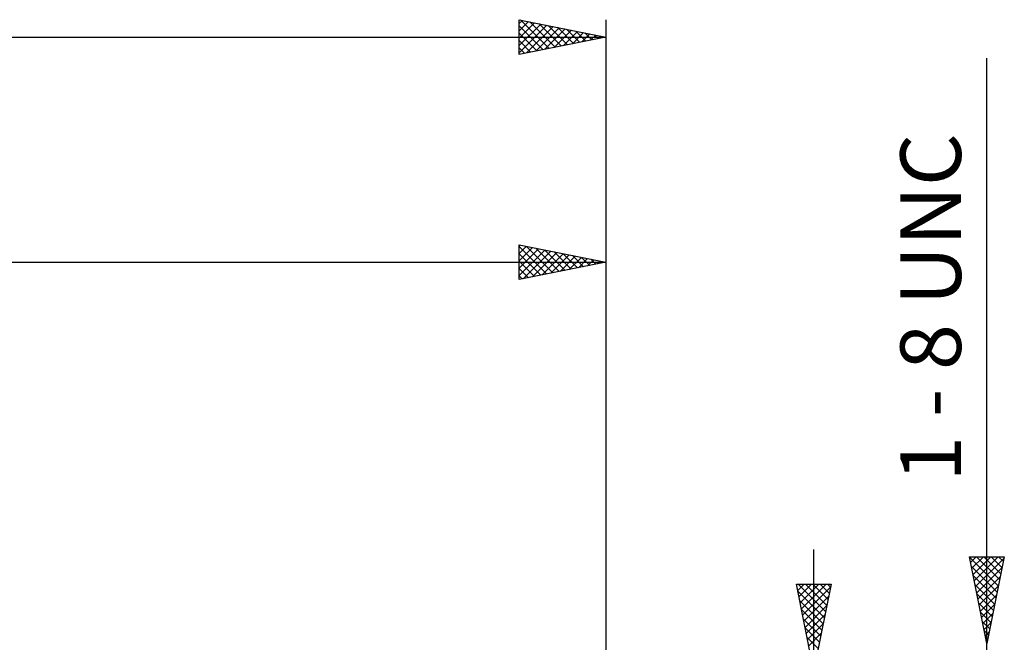
# Model space of a CAD drawing. Units: millimetres. Extents: x -85 to 138, y -48 to 53.
# Drawn here: x 58 to 115, y 13 to 49 of the extents above; entities that cross this region are included whole.
import ezdxf
from ezdxf.enums import TextEntityAlignment as Align

# ---------------------------------------------------------------- set-up
doc = ezdxf.new("R2010")
doc.units = ezdxf.units.MM
doc.header["$LTSCALE"] = 5.95
doc.layers.add('2', color=7, linetype='CONTINUOUS')
doc.layers.add('SK2', color=7, linetype='CONTINUOUS')
doc.styles.get("Standard").update_dxf_attribs({"font": 'Monospac821 BT'})

msp = doc.modelspace()

# ---------------------------------------------------------------- linework, layer by layer
at = {"layer": '2', "color": 7, "linetype": 'CONTINUOUS', "lineweight": 25}
for p, q in [((114, -19.7), (114, 46.475)), ((87, 33.7), (87, 35.7)), ((87, 35.7), (92, 34.7)), ((87, 35.632), (87.057, 35.689)), ((87, 35.208), (87.41, 35.618)), ((87, 35.612), (88.594, 34.019)), ((87, 34.784), (87.764, 35.547)), ((87, 34.359), (88.117, 35.477)), ((87, 33.935), (88.471, 35.406)), ((87.237, 33.747), (88.824, 35.335)), ((87.421, 35.616), (88.947, 34.089)), ((87.767, 33.853), (89.178, 35.264)), ((87.951, 35.51), (89.301, 34.16)), ((88.481, 35.404), (89.654, 34.231)), ((89.012, 35.298), (90.008, 34.302)), ((92, 35.7), (92, 11.115)), ((0, 34.7), (92, 34.7)), ((87, 35.188), (88.24, 33.948)), ((87, 34.764), (87.886, 33.877)), ((92, 34.7), (87, 33.7)), ((88.297, 33.959), (89.531, 35.194)), ((88.828, 34.066), (89.885, 35.123)), ((89.358, 34.172), (90.239, 35.052)), ((89.542, 35.192), (90.361, 34.372)), ((89.888, 34.278), (90.592, 34.982)), ((90.072, 35.086), (90.715, 34.443)), ((90.419, 34.384), (90.946, 34.911)), ((90.603, 34.979), (91.068, 34.514)), ((90.949, 34.49), (91.299, 34.84)), ((91.133, 34.873), (91.422, 34.584)), ((91.479, 34.596), (91.653, 34.769)), ((91.663, 34.767), (91.776, 34.655)), ((87, 34.34), (87.533, 33.807)), ((87, 33.915), (87.179, 33.736)), ((104, -18.115), (104, 18.115)), ((114, 12.7), (113, 17.7)), ((113, 17.7), (115, 17.7)), ((113.007, 17.667), (114.662, 16.011)), ((113.061, 17.393), (113.369, 17.7)), ((113.132, 17.039), (113.793, 17.7)), ((113.203, 16.686), (114.217, 17.7)), ((113.274, 16.332), (114.641, 17.7)), ((113.398, 17.7), (114.733, 16.365)), ((113.822, 17.7), (114.804, 16.718)), ((115, 17.7), (114, 12.7)), ((114.246, 17.7), (114.874, 17.072)), ((114.67, 17.7), (114.945, 17.425)), ((113.113, 17.136), (114.592, 15.658)), ((113.344, 15.979), (114.984, 17.618)), ((113.415, 15.625), (114.877, 17.087)), ((113.219, 16.606), (114.521, 15.304)), ((113.486, 15.271), (114.771, 16.557)), ((104, 11.115), (103, 16.115)), ((103, 16.115), (105, 16.115)), ((103.002, 16.103), (103.015, 16.115)), ((103.073, 15.749), (103.439, 16.115)), ((103.103, 16.115), (104.684, 14.534)), ((103.144, 15.396), (103.863, 16.115)), ((103.215, 15.042), (104.288, 16.115)), ((103.285, 14.689), (104.712, 16.115)), ((103.356, 14.335), (104.966, 15.945)), ((103.527, 16.115), (104.755, 14.888)), ((103.952, 16.115), (104.825, 15.241)), ((105, 16.115), (104, 11.115)), ((104.376, 16.115), (104.896, 15.595)), ((104.8, 16.115), (104.967, 15.949)), ((113.325, 16.076), (114.45, 14.95)), ((113.556, 14.918), (114.665, 16.027)), ((103.08, 15.714), (104.613, 14.181)), ((103.427, 13.981), (104.86, 15.415)), ((113.431, 15.545), (114.379, 14.597)), ((113.627, 14.564), (114.559, 15.496)), ((103.186, 15.183), (104.542, 13.827)), ((103.497, 13.628), (104.754, 14.884)), ((113.537, 15.015), (114.309, 14.243)), ((113.698, 14.211), (114.453, 14.966)), ((103.292, 14.653), (104.472, 13.474)), ((103.568, 13.274), (104.648, 14.354)), ((113.643, 14.485), (114.238, 13.89)), ((113.769, 13.857), (114.347, 14.436)), ((103.398, 14.123), (104.401, 13.12)), ((103.639, 12.921), (104.542, 13.824)), ((113.749, 13.954), (114.167, 13.536)), ((113.839, 13.504), (114.241, 13.905)), ((103.505, 13.592), (104.33, 12.767)), ((103.71, 12.567), (104.436, 13.293)), ((113.855, 13.424), (114.097, 13.183)), ((113.91, 13.15), (114.135, 13.375)), ((103.611, 13.062), (104.26, 12.413)), ((113.961, 12.894), (114.026, 12.829)), ((113.981, 12.797), (114.029, 12.845))]:
    msp.add_line(p, q, dxfattribs=at)
at = {"layer": 'SK2', "color": 7, "linetype": 'CONTINUOUS', "lineweight": 25}
for p, q in [((87, 46.7), (87, 48.7)), ((87, 48.7), (92, 47.7)), ((87, 48.48), (87.183, 48.663)), ((87, 48.056), (87.537, 48.593)), ((87, 47.631), (87.891, 48.522)), ((87, 47.207), (88.244, 48.451)), ((87, 46.783), (88.598, 48.38)), ((87, 48.34), (88.367, 46.973)), ((87.081, 48.684), (88.72, 47.044)), ((87.427, 46.785), (88.951, 48.31)), ((87.611, 48.578), (89.074, 47.115)), ((88.141, 48.472), (89.428, 47.186)), ((88.672, 48.366), (89.781, 47.256)), ((92, 48.7), (92, 11.115)), ((87, 47.916), (88.013, 46.903)), ((87.957, 46.891), (89.305, 48.239)), ((88.487, 46.997), (89.658, 48.168)), ((89.018, 47.104), (90.012, 48.098)), ((89.202, 48.26), (90.135, 47.327)), ((89.548, 47.21), (90.365, 48.027)), ((89.732, 48.154), (90.488, 47.398)), ((90.078, 47.316), (90.719, 47.956)), ((90.263, 48.047), (90.842, 47.468)), ((90.609, 47.422), (91.072, 47.886)), ((90.793, 47.941), (91.195, 47.539)), ((91.139, 47.528), (91.426, 47.815)), ((91.323, 47.835), (91.549, 47.61)), ((91.669, 47.634), (91.78, 47.744)), ((-68, 47.7), (92, 47.7)), ((92, 47.7), (87, 46.7)), ((87, 47.492), (87.66, 46.832)), ((91.854, 47.729), (91.902, 47.68)), ((87, 47.067), (87.306, 46.761))]:
    msp.add_line(p, q, dxfattribs=at)

# ---------------------------------------------------------------- texts
at = {"layer": '2', "color": 7, "linetype": 'CONTINUOUS', "lineweight": 25}
msp.add_text('1 - 8 UNC', height=3.5, rotation=90, dxfattribs=at).set_placement((112.5, 32.087), align=Align.CENTER)

doc.saveas('drawing.dxf')
